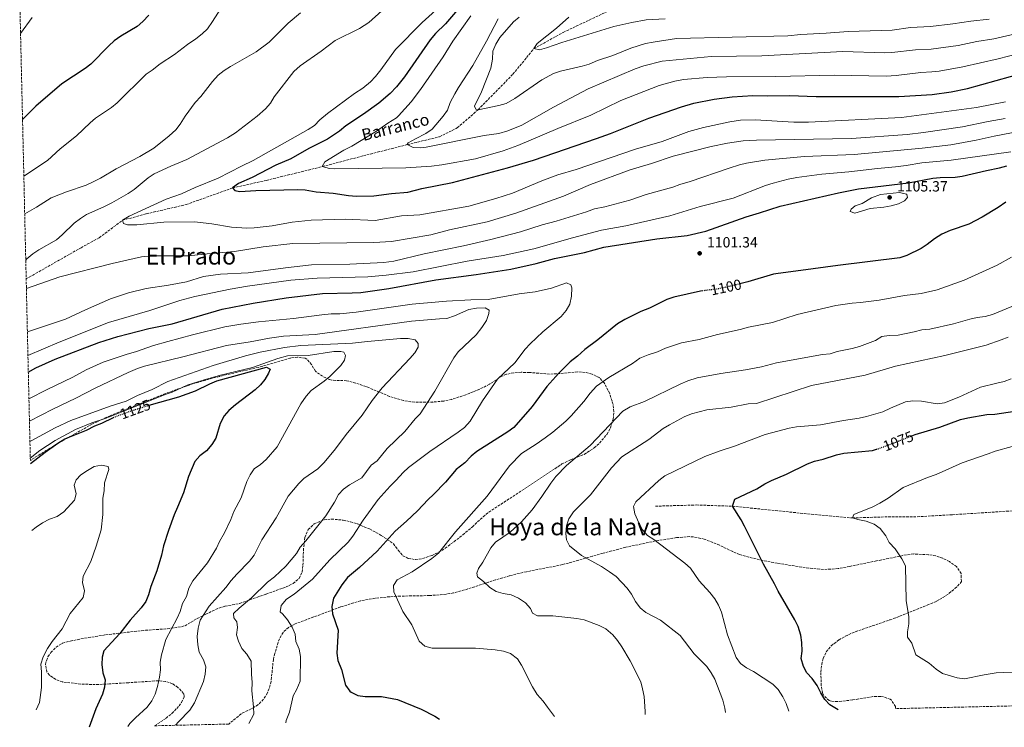
# Model space of a CAD drawing. Units: metres. Extents: x 658776 to 661235, y 4723314 to 4725681.
# Drawn here: x 658818 to 659485, y 4723314 to 4723793 of the extents above; entities that cross this region are included whole.
import ezdxf
from ezdxf.enums import TextEntityAlignment as Align

# ---------------------------------------------------------------- set-up
doc = ezdxf.new("R2010")
doc.units = ezdxf.units.M
doc.header["$MEASUREMENT"] = 0
doc.linetypes.add('DGN Style 3', pattern=[2.435891, 1.739922, -0.695969])
doc.linetypes.add('DGN Style 5', pattern=[1.217945, 0.521977, -0.695969])
for name, color, linetype, lineweight in [('Barranco lineal', 142, 'DGN Style 3', 13), ('Cota de curva de nivel directora', 7, 'Continuous', 0), ('Cota de punto acotado terreno', 7, 'Continuous', 0), ('Curva de nivel directora', 30, 'Continuous', 30), ('Curva de nivel directora no vista', 30, 'DGN Style 5', 30), ('Curva de nivel intermedia', 30, 'Continuous', 0), ('Punto acotado terreno (símbolo)', 7, 'Continuous', 0), ('Texto de arroyo-regatas y barrancos', 142, 'Continuous', 0), ('Texto de Área (paraje) menor', 7, 'Continuous', 0), ('Zona arbolada', 92, 'DGN Style 3', 0)]:
    doc.layers.add(name, color=color, linetype=linetype, lineweight=lineweight)
doc.styles.add('Style-Arial', font='arial.ttf')

# ---------------------------------------------------------------- blocks, each defined once
blk = doc.blocks.new('5PATER')
at = {"layer": 'Punto acotado terreno (símbolo)', "linetype": 'Continuous', "lineweight": 0}
h = blk.add_hatch(color=51, dxfattribs=at)
edge = h.paths.add_edge_path()
edge.add_ellipse((0, 0), major_axis=(-0.11, -0.111), ratio=0.999422, start_angle=0, end_angle=360)

msp = doc.modelspace()

# ---------------------------------------------------------------- linework, layer by layer
at = {"layer": 'Barranco lineal', "color": 142, "linetype": 'DGN Style 3', "lineweight": 13}
for points in [[(658822.23, 4723617.65, 1084.53), (658859.4, 4723638.78, 1082.95), (658871.74, 4723645.56, 1081.63), (658887.58, 4723657.39, 1080), (658903.62, 4723661.74, 1079.27), (658930.61, 4723668.01, 1077.22), (658962.04, 4723679.25, 1075), (658984.95, 4723684.44, 1073.24), (659022.88, 4723693.74, 1070), (659050.73, 4723701.05, 1067.07), (659080.44, 4723708.63, 1065), (659102.32, 4723713.95, 1063.1), (659114.38, 4723719.99, 1061.78), (659128.49, 4723732.32, 1060), (659143.91, 4723747.93, 1057.22), (659152.13, 4723756.41, 1056.63), (659166.35, 4723773.72, 1055), (659186.24, 4723784.72, 1052.95), (659216.53, 4723799.06, 1050)], [(659248.62, 4723463.66, 1077.96), (659276.43, 4723464.46, 1076.28), (659300.8, 4723463.66, 1075), (659349.41, 4723458.7, 1071.56), (659382.14, 4723455.65, 1070), (659401.6, 4723456.32, 1069.56), (659426.12, 4723456.48, 1068.24), (659449.97, 4723457.87, 1067.8), (659524.87, 4723462.69, 1065)]]:
    msp.add_polyline3d(points, dxfattribs=at)
at = {"layer": 'Curva de nivel directora', "color": 30, "linetype": 'Continuous', "lineweight": 30, "flags": 128}
for points, elevation in [([(659127.06, 4723814.61), (659106.38, 4723790.55), (659099.64, 4723784), (659096.05, 4723779.55), (659078.52, 4723754.48), (659073.12, 4723747.72), (659068.94, 4723743.26), (659061.3, 4723736.8), (659050.83, 4723729.23), (659038.83, 4723721.27), (659034.49, 4723717.69), (659026.37, 4723712.44), (659013.73, 4723706.09), (659001.69, 4723699.03), (658991.51, 4723694.62), (658975.39, 4723686.32), (658966.08, 4723682.22), (658962.04, 4723679.25), (658963.66, 4723677.5), (658967.04, 4723676.97), (658977.88, 4723677.57), (659006.26, 4723678.16), (659011.25, 4723677.9), (659018.73, 4723676.74), (659030.31, 4723675.77), (659040.73, 4723674.16), (659046.01, 4723673.65), (659057.86, 4723673.98), (659069.84, 4723675.49), (659080.81, 4723676.39), (659090.29, 4723678.88), (659111.08, 4723682.98), (659148.36, 4723692.98), (659165.98, 4723698.21), (659208.74, 4723712.68), (659218.12, 4723716.14), (659244.16, 4723726.65)], 1075), ([(658905.43, 4723796.37), (658901.2, 4723791.98), (658897.34, 4723788.79), (658886.35, 4723782.15), (658881.93, 4723778.87), (658878.2, 4723775.53), (658866.14, 4723763.25), (658862.23, 4723760.14), (658846.29, 4723749.76), (658828.74, 4723734.7), (658820.38, 4723726.23), (658819.76, 4723725.7)], 1100), ([(659244.16, 4723726.65), (659266.44, 4723734.32), (659274.75, 4723736.64), (659288.42, 4723739.43), (659300.74, 4723741), (659314.66, 4723741.86), (659324.89, 4723741.66), (659339.53, 4723741.89), (659357.55, 4723741.15), (659413.65, 4723741.14), (659436.29, 4723742.51), (659449.11, 4723744.51), (659460.09, 4723746.69), (659499.02, 4723757.54), (659511.87, 4723762.02), (659521.09, 4723765.77), (659537.13, 4723773.51), (659550.41, 4723779.37), (659574.92, 4723791.37), (659587.4, 4723798.21)], 1075), ([(658823.68, 4723554.54), (658828.87, 4723557.31), (658841.82, 4723563.19), (658871.45, 4723574.57), (658884.41, 4723578.72), (658905.31, 4723583.96), (658921.18, 4723587.2), (658955.14, 4723597.1), (658976.11, 4723601.31), (658998.49, 4723604.78), (659023.05, 4723607.8), (659043.11, 4723608.12), (659049.1, 4723608.51), (659068.1, 4723611.15), (659099.89, 4723617.07), (659127.08, 4723620.73), (659150.61, 4723624.29), (659167.83, 4723628.07), (659180.37, 4723631.48), (659200.56, 4723635.64), (659213.63, 4723639.17), (659249.53, 4723644.85), (659270.17, 4723647.08), (659282.86, 4723650.05), (659310.15, 4723659.68), (659319.27, 4723662.33), (659333.26, 4723666.94), (659372.65, 4723676.04), (659386.37, 4723678.6), (659420.11, 4723682.68), (659436.77, 4723685.82), (659441.73, 4723686.4), (659451.76, 4723686.69), (659456.66, 4723687.3), (659473, 4723691.22), (659481.9, 4723692.96), (659486.72, 4723694.33)], 1100), ([(659486.14, 4723669.6), (659481, 4723665.94), (659470.05, 4723659.4), (659460.97, 4723654.67), (659448.45, 4723650.43), (659442.7, 4723647.92), (659437.77, 4723644.77), (659432.93, 4723640.89), (659428.67, 4723638.27), (659419.14, 4723633.43), (659414.38, 4723631.89), (659372.31, 4723626.84), (659355.63, 4723624.56)], 1100), ([(659355.63, 4723624.56), (659330.35, 4723621.1), (659328.8, 4723620.89), (659311.21, 4723615.72), (659305.89, 4723614.35)], 1100), ([(659280.81, 4723609.59), (659279.2, 4723609.39), (659261.08, 4723605.28), (659256.33, 4723603.72), (659244.73, 4723597.78), (659238.76, 4723595.56), (659228.01, 4723590.13), (659223.08, 4723587.12), (659209.56, 4723576.3), (659200.93, 4723569.9), (659195.89, 4723565.25), (659190.97, 4723561.52), (659183.21, 4723553.79), (659175.13, 4723544.73), (659165.13, 4723531.27), (659152.64, 4723516.92), (659148.61, 4723513.96), (659127.71, 4723500.73), (659123.9, 4723497.49), (659119.56, 4723492.99), (659113.55, 4723488.5), (659106.44, 4723479.97), (659098.3, 4723471.57), (659094.57, 4723468.25), (659087.42, 4723460.42), (659080.06, 4723453.43), (659072.2, 4723446.67), (659060.17, 4723433.28), (659048.11, 4723422.04), (659040.02, 4723415.25), (659036.22, 4723410.36), (659030.4, 4723401.44), (659029.34, 4723395.76), (659029.91, 4723390.79), (659033.62, 4723379.72), (659032.76, 4723364.1), (659033.5, 4723359.1), (659035.93, 4723353.04), (659038.66, 4723342.39), (659041.53, 4723338.33), (659042.4, 4723337.62), (659046.89, 4723335.49), (659051.85, 4723334.78), (659063.08, 4723334.72), (659073.91, 4723332.69), (659089.87, 4723326.06), (659099.16, 4723321.37), (659102.27, 4723319.33)], 1100), ([(658905.47, 4723532.08), (658925.7, 4723537.78), (658936.92, 4723541.79), (658946.7, 4723546.67), (658951.36, 4723548.48), (658985.11, 4723557.92), (658987.47, 4723556.53), (658986.52, 4723553.77), (658983.92, 4723549.5), (658980.97, 4723545.81), (658977.33, 4723542.39), (658964.02, 4723532.41), (658959.61, 4723528.57), (658956.34, 4723524.8), (658953.69, 4723519.76), (658950.71, 4723509.69), (658948.02, 4723505.48), (658944.37, 4723501.06), (658939.85, 4723497.74), (658936.49, 4723494.02), (658932.16, 4723483.78), (658928.74, 4723472.78), (658924.86, 4723462.9), (658922.49, 4723457.8), (658918.67, 4723447.19), (658915.36, 4723436.88), (658913.95, 4723430.39), (658910.82, 4723419.81), (658906.65, 4723409.27), (658905.07, 4723403.64), (658903.22, 4723399), (658900.19, 4723394.7), (658892.64, 4723386.35), (658885.6, 4723377.42), (658874.95, 4723365.73), (658873.73, 4723361.39), (658873.58, 4723356.39), (658874.12, 4723350.64), (658875.82, 4723345.93), (658875.36, 4723341.1), (658874, 4723336.29), (658869.45, 4723326.3), (658864.86, 4723313.83)], 1125), ([(659422.35, 4723511.27), (659424.78, 4723512.21), (659441.5, 4723517.3), (659455.52, 4723522.43), (659460.39, 4723523.56), (659473.3, 4723525.77), (659478.67, 4723526.08), (659496.86, 4723528.7)], 1075), ([(658825.1, 4723492.56), (658835.09, 4723500.28), (658843.67, 4723506.42), (658848.38, 4723509.31), (658863.09, 4723515.2), (658868.78, 4723518.19), (658873.44, 4723520), (658881.35, 4723523.66)], 1125), ([(659372.61, 4723325.59), (659366.94, 4723329), (659363.48, 4723332.61), (659360.7, 4723337.08), (659358.24, 4723342.11), (659354.88, 4723346.86), (659351.23, 4723350.64), (659349, 4723355.12), (659347.49, 4723360.54), (659348.03, 4723365.49), (659347.84, 4723371.23), (659347.18, 4723376.19), (659345.36, 4723382.21), (659343.15, 4723386.7), (659331.81, 4723405.98), (659329.47, 4723411.03), (659322.01, 4723424.37), (659309.13, 4723450.1), (659306.7, 4723454.47), (659300.8, 4723463.66), (659302.39, 4723468.42), (659317.35, 4723475.51), (659322.89, 4723478.86), (659327.39, 4723481.03), (659337.59, 4723485.31), (659351.81, 4723492.34), (659356.49, 4723494.12), (659362.38, 4723495.51), (659371.41, 4723498.5), (659376.29, 4723499.63), (659395.89, 4723501.44), (659398.46, 4723502.21)], 1075)]:
    msp.add_lwpolyline(points, dxfattribs=dict(at, elevation=elevation))
at = {"layer": 'Curva de nivel directora no vista', "color": 30, "linetype": 'DGN Style 5', "lineweight": 30, "flags": 128}
for points, elevation in [([(659305.89, 4723614.35), (659298.53, 4723612.45), (659290.65, 4723610.79), (659280.81, 4723609.59)], 1100), ([(658881.35, 4723523.66), (658883.57, 4723524.68), (658893.34, 4723528.24), (658904.95, 4723531.93), (658905.47, 4723532.08)], 1125), ([(659398.46, 4723502.21), (659400.68, 4723502.87), (659422.35, 4723511.27)], 1075)]:
    msp.add_lwpolyline(points, dxfattribs=dict(at, elevation=elevation))
at = {"layer": 'Curva de nivel intermedia', "color": 30, "linetype": 'Continuous', "lineweight": 0, "flags": 128}
for points, elevation in [([(658971.38, 4723827.89), (658948.51, 4723791.96), (658945, 4723787.07), (658941.41, 4723783.6), (658937.18, 4723780.25), (658931.55, 4723776.39), (658922.85, 4723769.66), (658913.13, 4723763.44), (658907.66, 4723759.11), (658903.49, 4723756.35), (658883.99, 4723736.93), (658880.03, 4723733.88), (658869.29, 4723726.6), (658865.49, 4723723.36), (658856.42, 4723714.53), (658845.24, 4723705.88), (658836.68, 4723697.93), (658820.64, 4723687.17)], 1095), ([(659076.41, 4723811.2), (659054.39, 4723791.5), (659048.08, 4723787.38), (659031.74, 4723779.14), (659022.04, 4723771.97), (659007.85, 4723762.08), (659003.73, 4723758.29), (658990.24, 4723741.09), (658987.7, 4723736.78), (658984.48, 4723732.88), (658978.88, 4723727.81), (658964.12, 4723716.68), (658958.75, 4723713.15), (658931.02, 4723698.52), (658920.18, 4723694.03), (658909.06, 4723688.88), (658904.84, 4723686.19), (658895.46, 4723678.2), (658891.28, 4723675.46), (658880.37, 4723669.11), (658874.93, 4723666.39), (658863.14, 4723661.38), (658858.93, 4723658.69), (658854.86, 4723655.35), (658846.52, 4723647.43), (658842.69, 4723644.2)], 1085), ([(659104.43, 4723803.88), (659090.66, 4723791.28), (659072.53, 4723773.06), (659062.57, 4723759.22), (659059.05, 4723754.77), (659055.64, 4723751.13), (659050.46, 4723746.83), (659044.74, 4723743.2), (659026.48, 4723729.73), (659021.22, 4723725.49), (659017.55, 4723721.63), (659013.39, 4723718.84), (658976.15, 4723697.87), (658968.05, 4723693.99), (658952.44, 4723685.84), (658936.75, 4723679.64), (658927.43, 4723675.3), (658917.07, 4723671.58)], 1080), ([(659008.06, 4723797.87), (658999.86, 4723790.84), (658986.81, 4723778), (658978.13, 4723771.62), (658960.64, 4723761.63), (658956.37, 4723758.78), (658952.45, 4723755.68), (658948.48, 4723751.32), (658940.61, 4723741.34), (658936.86, 4723737.18), (658930.05, 4723727.99), (658926.69, 4723722.6), (658923.57, 4723718.69), (658919.19, 4723714.63), (658908.65, 4723706.29), (658899.31, 4723700.49), (658883.1, 4723692.2), (658872.58, 4723685.89), (658868.13, 4723683.61), (658862.79, 4723681.19)], 1090), ([(659123.64, 4723795.96), (659111.32, 4723778.72), (659104.75, 4723768.23), (659089.54, 4723746.01), (659083.03, 4723737.72), (659074.62, 4723728.17), (659073.1, 4723726.81), (659067.3, 4723723.2), (659059.63, 4723717.67), (659042.87, 4723707.6)], 1070), ([(658826.38, 4723794.84), (658818.42, 4723783.91)], 1105), ([(659142.19, 4723793.84), (659134.21, 4723778.76), (659124.92, 4723762.25), (659115.12, 4723747.31), (659112.65, 4723742.96), (659109.57, 4723737.2), (659107.67, 4723731.97)], 1065), ([(659137.06, 4723760.41), (659130.72, 4723744.36), (659126.17, 4723734.79), (659126.95, 4723732.73), (659128.49, 4723732.32), (659142.65, 4723735.17), (659147.46, 4723736.53), (659153.49, 4723739.8), (659171.61, 4723752.47), (659179.65, 4723756.9), (659184.4, 4723758.46), (659198.97, 4723761.74), (659203.76, 4723763.19), (659209.45, 4723765.63), (659219.91, 4723768.97), (659232.02, 4723773.89), (659242.03, 4723777.15), (659247.13, 4723778.15), (659262.88, 4723780.45), (659338.35, 4723782.3), (659347.17, 4723783.22), (659364.31, 4723784.1), (659379.25, 4723785.4), (659409.02, 4723786.13), (659421.45, 4723788.11), (659435.18, 4723788.61), (659450.26, 4723790.44), (659462.5, 4723792.35), (659474.8, 4723793.69)], 1060), ([(659156.36, 4723794.97), (659152.39, 4723791.92), (659143.18, 4723781.22), (659140.61, 4723776.79), (659138.49, 4723772), (659138.21, 4723766.65), (659137.06, 4723760.41)], 1060), ([(659189.95, 4723795.11), (659181.65, 4723787.65), (659168.42, 4723777.12), (659166.35, 4723773.72), (659170.09, 4723772.83), (659174.89, 4723774.21), (659185.24, 4723777.9), (659220.5, 4723788.67), (659232.63, 4723791.37), (659242.47, 4723793.15), (659255.31, 4723793.91)], 1055), ([(659107.67, 4723731.97), (659104.86, 4723727.83), (659097.33, 4723719.07), (659093.18, 4723716.28), (659086.01, 4723712.67), (659081.15, 4723709.76), (659080.44, 4723708.63), (659084.57, 4723706.65), (659089.58, 4723706.5), (659093.35, 4723707), (659132.68, 4723714.86), (659142.61, 4723716.09), (659148.54, 4723717.88), (659158.05, 4723721.91), (659179.6, 4723734.11), (659203.2, 4723746.48), (659234.91, 4723759.93), (659240.81, 4723762.07), (659253.2, 4723765.26), (659286.48, 4723768.42), (659320.79, 4723768.73), (659375.74, 4723771.68), (659403.84, 4723770.82), (659408.84, 4723771.02), (659424.99, 4723772.82), (659435.55, 4723773.25), (659453.83, 4723775.89), (659466.52, 4723778.48), (659477.93, 4723780.26), (659500.53, 4723785.56)], 1065), ([(659042.87, 4723707.6), (659037.57, 4723704.81), (659024.52, 4723697.06), (659022.88, 4723693.74), (659027.74, 4723692.48), (659031.1, 4723692.26), (659079.53, 4723692.89), (659096.83, 4723694.08), (659103.9, 4723694.86), (659126.64, 4723699.1), (659145.41, 4723704.43), (659155.39, 4723708.01), (659182.51, 4723719.64), (659204.92, 4723728.56), (659225.19, 4723738.46), (659251.31, 4723748.75), (659261.76, 4723751.7), (659267.76, 4723752.74), (659283.67, 4723754.21), (659296.75, 4723754.65), (659330.3, 4723754.72), (659369.87, 4723755.71), (659404.95, 4723755.12), (659411.89, 4723755.56), (659428.54, 4723757.54), (659435.92, 4723757.88), (659440.88, 4723758.49), (659456.96, 4723761.29), (659481.05, 4723766.83), (659494.92, 4723770.36)], 1070), ([(658917.07, 4723671.58), (658891.93, 4723660.16), (658887.58, 4723657.39), (658888.2, 4723655.2), (658890.92, 4723654.29), (658897.22, 4723654.39), (658915.42, 4723656.21), (658936.28, 4723656.38), (658948.08, 4723655.03), (658961.44, 4723652.75), (658971.77, 4723652.1), (658976.77, 4723652.29), (658988.95, 4723653.68), (659002.42, 4723656.07), (659015.32, 4723657.39), (659038.61, 4723658.15), (659058.68, 4723657.29), (659076.6, 4723660.38), (659089.07, 4723661.16), (659122.2, 4723666.88), (659140.57, 4723672.07), (659151.7, 4723675.72), (659171.64, 4723684.04), (659182.51, 4723688.16), (659195.02, 4723691.73), (659235.22, 4723705.45), (659253.14, 4723710.86), (659271.41, 4723717.51), (659281.22, 4723720.32), (659299.2, 4723724.09), (659306.29, 4723725.15), (659316.34, 4723725.55), (659342.4, 4723723.95), (659352.45, 4723723.95), (659415.33, 4723727.13), (659466.33, 4723733.78), (659485.89, 4723737.53)], 1080), ([(658822.38, 4723611.05), (658845.13, 4723619.01), (658880.54, 4723628.14), (658900.34, 4723632.53), (658907.28, 4723633.29), (658932.47, 4723633.24), (658944.89, 4723634.75), (658963.39, 4723636.13), (658982.86, 4723639.47), (659002.85, 4723641.54), (659057.8, 4723642.43), (659069.89, 4723642.93), (659096.38, 4723647.62), (659109.2, 4723650.84), (659134.71, 4723656.33), (659154.05, 4723662.13), (659186.28, 4723673.7), (659204.69, 4723681.55), (659231.63, 4723691.54), (659246.01, 4723695.82), (659260.76, 4723700.72), (659286.51, 4723707.33), (659297.6, 4723709.55), (659308.04, 4723711.13), (659317.12, 4723711.68), (659381.45, 4723712.75), (659419.19, 4723715.49), (659430.43, 4723716.79), (659456.71, 4723720.61), (659474.11, 4723724.24), (659485.7, 4723726.23)], 1085), ([(658823.05, 4723581.77), (658848.96, 4723590.34), (658862.32, 4723596.71), (658879.34, 4723604.06), (658891.61, 4723608.19), (658903.58, 4723611.25), (658918.58, 4723613.4), (658930.77, 4723615.78), (658942.3, 4723619.23), (658953.88, 4723620.88), (658972.57, 4723621.69), (658998.04, 4723625.24), (659015.67, 4723627.12), (659041.64, 4723627.53), (659064.55, 4723628.74), (659071.31, 4723629.58), (659092.04, 4723634.61), (659118.53, 4723640.08), (659137.18, 4723644.34), (659157.25, 4723649.6), (659171.82, 4723654.29), (659181.48, 4723656.86), (659202.06, 4723663.18), (659207.45, 4723665.24), (659214.38, 4723666.52), (659231.3, 4723671.03), (659242.47, 4723674.83), (659260.51, 4723679.82), (659265.18, 4723681.63), (659272.17, 4723683.74), (659298.75, 4723692.79), (659305.59, 4723694.95), (659310.46, 4723696.11), (659322.82, 4723698.07), (659349.73, 4723700.7), (659383.3, 4723701.93), (659429.35, 4723706.31), (659448.86, 4723708.59), (659466.09, 4723711.71), (659478.2, 4723714.46), (659495.95, 4723717.72)], 1090), ([(658823.42, 4723565.81), (658844.64, 4723574.68), (658878, 4723588.02), (658906.01, 4723596.28), (658926.33, 4723603.04), (658936.61, 4723605.64), (658960.47, 4723610.71), (658972.12, 4723612.8), (659001.67, 4723616.72), (659019.51, 4723618.1), (659053.68, 4723618.99), (659066.18, 4723620.14), (659084.38, 4723622.4), (659121.19, 4723629.65), (659145.59, 4723633.56), (659166.35, 4723637.99), (659192.51, 4723645.52), (659212.12, 4723650.66), (659228.56, 4723653.66), (659258.44, 4723660.41), (659279.08, 4723666.63), (659301.46, 4723672.4), (659323.36, 4723680.86), (659328.46, 4723682.62), (659338.67, 4723685.34), (659344.43, 4723686.38), (659361.38, 4723688.64), (659379.67, 4723690.18), (659399.16, 4723692.49), (659411.38, 4723693.57), (659418.61, 4723694.42), (659429.13, 4723696.19), (659449.01, 4723698.04), (659489.55, 4723703.79)], 1095), ([(658862.79, 4723681.19), (658849.66, 4723676.75), (658839.24, 4723672.64), (658829.18, 4723666.33), (658821.22, 4723661.7)], 1090), ([(659383.81, 4723662.27), (659380.72, 4723663.32), (659381.25, 4723664.9), (659384.07, 4723667.07), (659388.79, 4723668.72), (659395.07, 4723672.51), (659401.15, 4723674.87), (659414.01, 4723676.13), (659418.86, 4723674.98), (659419.08, 4723674.82), (659419.45, 4723672.78), (659417.5, 4723670.59), (659413.36, 4723668.47), (659408.52, 4723667.25), (659403.5, 4723666.28), (659394.23, 4723665.36), (659383.81, 4723662.27)], 1105), ([(658842.69, 4723644.2), (658830.79, 4723637.38), (658826.66, 4723634.57), (658822.74, 4723631.18), (658821.94, 4723630.36)], 1085), ([(659489.93, 4723632.35), (659480.25, 4723627.07), (659457.87, 4723616.85), (659439.61, 4723610.26), (659428.67, 4723607.75), (659417.58, 4723606.41), (659400.29, 4723603.3), (659387.62, 4723601.62), (659381.92, 4723601.24), (659370.89, 4723599.68), (659344.74, 4723593.45), (659328.11, 4723588.01), (659311.82, 4723584.98), (659306.13, 4723583.41), (659290.84, 4723580.07)], 1095), ([(658824.09, 4723536.46), (658836.47, 4723542.83), (658853.8, 4723551.09), (658862.98, 4723556.1), (658874.33, 4723561.25), (658890.6, 4723566.68), (658896.25, 4723568.17), (658908.45, 4723572.43), (658918.13, 4723575.3), (658934.98, 4723579.8), (658956.84, 4723585.09), (658967.64, 4723586.95), (658979.69, 4723588.54), (659003.33, 4723590.88), (659022.51, 4723593.31), (659029.02, 4723593.92), (659034.87, 4723594.05), (659045.87, 4723595.13), (659083.82, 4723600.51), (659107.07, 4723602.6), (659123.54, 4723603.49), (659135.34, 4723603.77), (659156.27, 4723607.58), (659167.14, 4723608.91), (659178.27, 4723611.46), (659188.43, 4723614.88), (659191.37, 4723613.64), (659191.92, 4723611.6), (659191.89, 4723605.96), (659190.7, 4723600.45), (659188.11, 4723596.17), (659184.73, 4723592.29), (659172.32, 4723581.68), (659163.84, 4723573.76), (659160.5, 4723570.03), (659153.36, 4723560.75), (659141.59, 4723549.83), (659131.54, 4723535.01), (659123.06, 4723521.32), (659119.31, 4723517.01), (659114.93, 4723513.7), (659095.69, 4723500.74), (659081.43, 4723489.83), (659077.74, 4723486.46), (659073.08, 4723481.28), (659068.82, 4723477.3), (659060.87, 4723468.24), (659050.57, 4723454.28), (659043.54, 4723443.27), (659040.46, 4723439.32), (659027.94, 4723427.39), (659016.17, 4723414.26), (659003.75, 4723404.05), (658998.74, 4723400.59), (658994.93, 4723396.25), (658994.33, 4723392.18), (658996.12, 4723390.59), (658999.24, 4723386.69), (659002.44, 4723381.76), (659004.49, 4723376.93), (659005.02, 4723371.95), (659007.28, 4723366.68), (659008.24, 4723361.77), (659007.97, 4723345.05), (659005.65, 4723339.61), (659003.17, 4723335.26), (659000.59, 4723324.19), (658998.33, 4723318.52), (658998.26, 4723316.92)], 1105), ([(658824.44, 4723521.21), (658840.23, 4723529.49), (658855.97, 4723536.78), (658869.48, 4723543.87), (658891.28, 4723554.16), (658897.68, 4723556.89), (658902.44, 4723558.42), (658928.45, 4723564.84), (658958.05, 4723572.62), (658973.97, 4723575.06), (658987.07, 4723577.52), (658996.6, 4723578.88), (659018.12, 4723579.9), (659083.41, 4723589.06), (659102.42, 4723590.6), (659107.42, 4723590.72), (659112.45, 4723592.62), (659122.28, 4723597.01), (659127.46, 4723597.9), (659133.38, 4723598.07), (659136.08, 4723596.43), (659135.86, 4723594.26), (659134.16, 4723589.56), (659131.11, 4723584.82), (659127.19, 4723579.82), (659115.07, 4723568.14), (659112.1, 4723564.11), (659099.22, 4723541.55), (659089.29, 4723526.3), (659085.75, 4723522.77), (659078.86, 4723514.17), (659066.93, 4723502.78), (659060.1, 4723494.41), (659055.98, 4723491.54), (659049.59, 4723482.79), (659041.39, 4723478.12), (659037.34, 4723475.13), (659033.85, 4723471.55), (659031.26, 4723466.29), (659025.29, 4723457.08), (659011.82, 4723440.11), (659008.01, 4723435.84), (659005.37, 4723431.59), (658998.18, 4723422.91), (658990.57, 4723415.7), (658985.79, 4723412.14), (658974.94, 4723401.64), (658966.55, 4723394.64), (658962.81, 4723390.89), (658963, 4723388.07), (658964.9, 4723385.36), (658965.4, 4723381.48), (658964.69, 4723376.53), (658966.02, 4723372.27), (658968.48, 4723367.26), (658971.69, 4723363.35), (658974.65, 4723358.71), (658974.88, 4723349.91), (658975.43, 4723344.19), (658975.15, 4723338.44), (658976.3, 4723327.74), (658976.52, 4723322.71), (658973.23, 4723316.34)], 1110), ([(659241.65, 4723322.56), (659241.79, 4723324.6), (659240.94, 4723334.69), (659240.02, 4723339.8), (659238.69, 4723344.62), (659231.61, 4723358.76), (659225.85, 4723368.42), (659223, 4723372.63), (659219.86, 4723376.51), (659215.16, 4723380.59), (659210.63, 4723382.72), (659200.28, 4723386.55), (659195.37, 4723387.53), (659179.19, 4723389.37), (659168.65, 4723389.28), (659165.43, 4723391.21), (659163.96, 4723394.33), (659160.67, 4723398.1), (659155.96, 4723401.24), (659150.82, 4723403.64), (659145.46, 4723404.4), (659140.66, 4723405.79), (659136.39, 4723408.57), (659132.05, 4723412.58), (659128.01, 4723415.74), (659127.61, 4723418.18), (659128.8, 4723421.53), (659131.61, 4723425.67), (659137.06, 4723435.34), (659140.31, 4723439.29), (659150.31, 4723446.06), (659157.88, 4723453.13), (659165.04, 4723461.18), (659171.71, 4723470.33), (659177.68, 4723479.24), (659181.13, 4723483.72), (659188.48, 4723491.27), (659204.5, 4723504.77), (659226.48, 4723528.07), (659231.52, 4723530.91), (659241.28, 4723534.68), (659265.44, 4723546.35), (659270.61, 4723548.52), (659276.94, 4723550.69), (659292.96, 4723553.58), (659309.8, 4723556.03), (659320.64, 4723558.11), (659330.66, 4723560.75), (659361.98, 4723566.4), (659367.13, 4723566.95), (659371.93, 4723568.38), (659382.09, 4723570.44), (659386.89, 4723571.82), (659397.78, 4723575.92), (659402.05, 4723578.62), (659407.01, 4723579.3), (659413.13, 4723579.63), (659424.11, 4723581.82), (659429.25, 4723583.21), (659434.66, 4723583.63), (659450.77, 4723587.32), (659461.76, 4723590.31), (659466.72, 4723591.41), (659472.23, 4723592.19), (659477.03, 4723593.59), (659492.97, 4723600.05)], 1090), ([(658824.76, 4723507.46), (658825.95, 4723508.27), (658841.93, 4723516.81), (658852.39, 4723521.71), (658879.2, 4723531.48), (658889.93, 4723534.78), (658897.77, 4723538.63), (658907.64, 4723542.78), (658918.27, 4723548.06), (658948.93, 4723559.06), (658970.79, 4723565.57), (658980.8, 4723567.96), (658997.3, 4723571.14), (659008.45, 4723572.57), (659043.45, 4723574.05), (659053.47, 4723575.31), (659076.01, 4723577.3), (659081.07, 4723577.31), (659085.95, 4723576.29), (659087.93, 4723573.97), (659087.78, 4723571.45), (659085.54, 4723567.46), (659082.31, 4723563.64), (659063.39, 4723543.8), (659056.78, 4723535.24), (659049.85, 4723525.25), (659039.04, 4723512.25), (659031.86, 4723502.42), (659024.1, 4723493.3), (659019.85, 4723488.92), (659010.47, 4723482.51), (659006.96, 4723478.95), (658999.75, 4723470.53), (658991.66, 4723455.76), (658981.83, 4723440.85), (658976.68, 4723430.38), (658973.52, 4723426.5), (658965.02, 4723417.68), (658961.17, 4723413.26), (658957.62, 4723408.56), (658946.29, 4723395.91), (658940.22, 4723386.53), (658938.8, 4723381.05), (658938.04, 4723375.39), (658938.5, 4723369.61), (658939.45, 4723364.7), (658942.5, 4723359.64), (658944.03, 4723354.87), (658943.53, 4723349.85), (658942.45, 4723344.96), (658936.4, 4723330.34), (658933.07, 4723325.35), (658925.39, 4723317.61), (658923.31, 4723315.18)], 1115), ([(659290.84, 4723580.07), (659278.31, 4723576.63), (659266.31, 4723574.27), (659255.49, 4723570.68), (659250.07, 4723568.31), (659243.66, 4723566.3), (659238.21, 4723563.88), (659233.07, 4723560.36), (659217.18, 4723550.74), (659208.73, 4723544.93), (659204.38, 4723540.26), (659200.16, 4723534.59), (659191.52, 4723524.79), (659187.98, 4723521.27), (659179.06, 4723513.89), (659173.92, 4723510.05), (659167.74, 4723505.68), (659157.81, 4723499.31), (659149.82, 4723491.07), (659134.53, 4723470.54), (659113.24, 4723446.27), (659101.61, 4723431.87), (659097.21, 4723428.23), (659083.72, 4723419.17), (659073.63, 4723413.67), (659071.27, 4723409.83), (659071.34, 4723405.65), (659077.46, 4723392.36), (659083.69, 4723383.15), (659088.48, 4723372.1), (659092.3, 4723368.88), (659097.33, 4723367.49), (659126.78, 4723367.55), (659140.03, 4723366.38), (659145.75, 4723365.45), (659150.48, 4723363.86), (659155.12, 4723360.12), (659157.89, 4723355.92), (659165.38, 4723341.15), (659168.54, 4723336.08), (659172.63, 4723331.53), (659175.64, 4723327.54), (659180.24, 4723321.14)], 1095), ([(659296.1, 4723323.82), (659295.78, 4723326.83), (659294.35, 4723332.26), (659288.86, 4723346.34), (659286.53, 4723350.77), (659283.53, 4723354.98), (659275.01, 4723363.51), (659265.45, 4723375.96), (659252.04, 4723386.34), (659242.11, 4723391.7), (659238.26, 4723394.89), (659235.17, 4723399.13), (659232.36, 4723403.99), (659229.45, 4723408.06), (659222.06, 4723415.9), (659217.56, 4723419.26), (659212.13, 4723422.68), (659198.53, 4723430.13), (659190.49, 4723436.87), (659188.38, 4723440.76), (659187.91, 4723445.18), (659188.31, 4723450.45), (659189.91, 4723455.19), (659193.24, 4723459.75), (659204.68, 4723471.35), (659219, 4723489.55), (659226, 4723497.11), (659244.24, 4723508.8), (659253.9, 4723516.19), (659258.14, 4723518.84), (659268.09, 4723524.09), (659273.18, 4723526.33), (659283.5, 4723528.86), (659300, 4723530.81), (659311.47, 4723533.11), (659317.22, 4723533.31), (659354.4, 4723545.41), (659390.79, 4723552.38), (659411.41, 4723558.51), (659444.82, 4723565.81), (659472.85, 4723572.77), (659482.98, 4723576.29), (659487.64, 4723578.23)], 1085), ([(658825.01, 4723496.21), (658831.41, 4723501.4), (658841.92, 4723508.22), (658855.69, 4723515.64), (658866.77, 4723520.1), (658876.35, 4723523.36), (658887.81, 4723527.82), (658916.32, 4723539.39), (658921.07, 4723540.95), (658931.38, 4723545.66), (658942.14, 4723549.08), (658953.83, 4723552.37), (658975.59, 4723557.73), (658992.8, 4723563.8), (658999.3, 4723565.42), (659013.28, 4723565.86), (659030.66, 4723568.4), (659035.56, 4723568.55), (659037.55, 4723568.1), (659038.57, 4723565.85), (659037.89, 4723562.54), (659035.38, 4723558.95), (659028.03, 4723551.52), (659024.23, 4723548.27), (659015.47, 4723541.96), (659012.01, 4723538.11), (659008.44, 4723533.1), (658992.28, 4723503.86), (658984.98, 4723495.18), (658981.08, 4723491.82), (658976.7, 4723488.9), (658973.98, 4723484.83), (658971.75, 4723480.35), (658967.85, 4723469.36), (658962.94, 4723460.03), (658960.87, 4723454.58), (658956.66, 4723445.5), (658953.26, 4723439.67), (658951.16, 4723435.14), (658945.21, 4723425.31), (658935.26, 4723413.04), (658932.48, 4723408.19), (658930.85, 4723402.5), (658928.11, 4723397.63), (658926.58, 4723392.26), (658924.51, 4723387.71), (658916.92, 4723373.37), (658913.97, 4723362.89), (658913.06, 4723357.86), (658913.16, 4723352.86), (658912.5, 4723347.75), (658911.23, 4723341.58), (658909.63, 4723336.18), (658907.47, 4723331.67), (658904.19, 4723327.45), (658896.22, 4723320.27), (658892.58, 4723316.44), (658891.18, 4723314.44)], 1120), ([(659339.14, 4723324.82), (659337.28, 4723330), (659335.07, 4723334.48), (659331.79, 4723339.36), (659328.29, 4723343.11), (659315.03, 4723351.66), (659310.48, 4723354.18), (659306.38, 4723357.04), (659303.44, 4723361.16), (659297.5, 4723376.53), (659293.39, 4723391.87), (659291.47, 4723396.49), (659288.88, 4723400.82), (659285.46, 4723405.15), (659278.41, 4723413.04), (659272.46, 4723421.71), (659268.68, 4723425.05), (659247.56, 4723441.12), (659243.2, 4723443.77), (659239.99, 4723447.59), (659237.37, 4723452.3), (659234.67, 4723458.53), (659233.71, 4723463.49), (659235.35, 4723466.67), (659250.9, 4723481.03), (659255.06, 4723484.21), (659282.2, 4723497.22), (659291.78, 4723500.99), (659302.18, 4723504.34), (659323.01, 4723512.26), (659339.36, 4723516.63), (659344.31, 4723517.36), (659360.56, 4723518.83), (659376.14, 4723521.81), (659386.73, 4723523.33), (659391.61, 4723524.45), (659402.88, 4723527.54), (659407.9, 4723530.07), (659418.11, 4723534.36), (659423.08, 4723534.96), (659429, 4723534.83), (659439.58, 4723533.08), (659444.53, 4723533.79), (659454.37, 4723537.63), (659469.02, 4723544.19), (659480.03, 4723547.07), (659484.94, 4723548.03), (659489.83, 4723549.93)], 1080), ([(659491.96, 4723350.84), (659484.64, 4723350.94), (659479.65, 4723350.64), (659471.44, 4723349.4), (659458.13, 4723346.65), (659453.19, 4723347.44), (659443.29, 4723350.39), (659439.01, 4723353.27), (659434.17, 4723357.19), (659425.08, 4723362.98), (659422.47, 4723370.92), (659419.56, 4723374.99), (659419.42, 4723378.48), (659420.37, 4723383.84), (659420.38, 4723388.84), (659418.55, 4723399.6), (659418.21, 4723423.21), (659415.73, 4723427.92), (659411.09, 4723434.65), (659407.14, 4723438.98), (659404.8, 4723443.56), (659400.99, 4723448.62), (659396.86, 4723451.44), (659391.5, 4723453.54), (659385.96, 4723454.54), (659382.14, 4723455.65), (659383.2, 4723458.08), (659396.02, 4723463.25), (659400.79, 4723465.73), (659406.45, 4723468.98), (659416.66, 4723476.39), (659433.03, 4723483.16), (659438.92, 4723485.23), (659456.59, 4723493.11), (659474.21, 4723499.1), (659478.84, 4723501), (659490.46, 4723504.18)], 1070), ([(658826.14, 4723447.11), (658828.92, 4723449.39), (658833.37, 4723452.38), (658838.13, 4723454.76), (658843.3, 4723456.64), (658847.83, 4723459.82), (658854.88, 4723467.8), (658856.2, 4723471.99), (658854.83, 4723477.9), (658856.16, 4723481.58), (658859.3, 4723484.89), (658863.72, 4723487.85), (658868.4, 4723490.44), (658873.28, 4723491.55), (658877.76, 4723490.59), (658878.13, 4723488.44), (658875.27, 4723479.42), (658875.06, 4723473.97), (658874.27, 4723469.03), (658874.17, 4723458.03), (658873.02, 4723447.58), (658869.71, 4723436.51), (658865.96, 4723426.25), (658860.91, 4723416.32), (658860.5, 4723411.85), (658861.72, 4723406.3), (658860.95, 4723401.75), (658852.11, 4723390.86), (658846.64, 4723380.52), (658839.88, 4723372.05), (658836.78, 4723367.32), (658833.68, 4723361.5), (658832.17, 4723356.72), (658832.6, 4723351.31), (658832.58, 4723340.72), (658831.18, 4723330.55), (658828.92, 4723325.72)], 1130)]:
    msp.add_lwpolyline(points, dxfattribs=dict(at, elevation=elevation))
at = {"layer": 'Zona arbolada', "color": 92, "linetype": 'DGN Style 3', "lineweight": 0}
for points in [[(659499.01, 4723328.52, 1076.63), (659411.38, 4723326.49, 1080.03), (659411.34, 4723327.87, 1080.01), (659408.6, 4723332.16, 1080.01), (659407.77, 4723332.83, 1080.01), (659403.14, 4723334.56, 1080.01), (659401.11, 4723334.75, 1080.01), (659396.11, 4723334.6, 1080.01), (659382.24, 4723332.34, 1080.01), (659372.3, 4723331.3, 1079.87), (659367.76, 4723331.53, 1079.43), (659366.43, 4723331.95, 1079.28), (659362.72, 4723335.4, 1078.84), (659361.94, 4723337.1, 1078.84), (659361.01, 4723341.96, 1078.84), (659360.83, 4723351.35, 1078.73), (659361.37, 4723356.32, 1078.26), (659362.36, 4723360.45, 1077.95), (659364.44, 4723365, 1077.59), (659367.76, 4723369.01, 1077.23), (659373.09, 4723373.1, 1076.87), (659377.41, 4723375.57, 1076.66), (659381.87, 4723377.62, 1076.46), (659388.75, 4723380.21, 1076.04), (659407.58, 4723386.61, 1073.84), (659414.28, 4723389.05, 1073.32), (659432.81, 4723396.51, 1073.56), (659439.13, 4723399.27, 1073.31), (659443.56, 4723401.74, 1072.86), (659447.73, 4723404.63, 1072.32), (659451.59, 4723407.83, 1071.83), (659455.1, 4723411.21, 1071.52), (659456, 4723412.64, 1071.46), (659455.9, 4723417.97, 1071.33), (659452.73, 4723422.74, 1071.23), (659447.89, 4723426.1, 1071.15), (659443.39, 4723428.39, 1071.09), (659438.73, 4723429.96, 1071.07), (659433.76, 4723430.8, 1071.09), (659423.73, 4723431.27, 1071.48), (659418.78, 4723430.71, 1071.82), (659398.49, 4723426.58, 1073.72), (659380.34, 4723422.83, 1074.21), (659372.52, 4723421.34, 1074.69), (659367.55, 4723420.9, 1075.2), (659362.56, 4723420.86, 1075.78), (659352.6, 4723421.63, 1076.79), (659331.24, 4723424.96, 1077.74), (659321.65, 4723426.86, 1078.63), (659311.99, 4723429.12, 1079.91), (659305.62, 4723430.96, 1080.61), (659301.04, 4723432.84, 1081.04), (659292.09, 4723437.25, 1081.89), (659281.76, 4723441.23, 1082.96), (659276.93, 4723442.53, 1083.47), (659272.03, 4723443.07, 1083.97), (659262.97, 4723442.35, 1084.85), (659248.8, 4723440.08, 1086.46), (659228.51, 4723435.81, 1089.38), (659213.2, 4723431.76, 1091.58), (659206.07, 4723429.77, 1092.18), (659185.77, 4723424.06, 1092.66), (659161.28, 4723419.25, 1094.07), (659149.86, 4723416.52, 1095), (659140.28, 4723413.8, 1095.97), (659135.47, 4723412.11, 1096.7), (659119.34, 4723406.87, 1097.34), (659111.82, 4723404.85, 1097.76), (659106.89, 4723404.03, 1098.09), (659095.72, 4723403.09, 1098.83), (659075.75, 4723402.72, 1099.9), (659068.6, 4723402.3, 1100.37), (659058.69, 4723401.29, 1101.28), (659048.88, 4723399.54, 1102.27), (659035.33, 4723395.4, 1103.36), (659004.59, 4723383.92, 1105.98), (658999.91, 4723381.51, 1106.53), (658996.28, 4723378.14, 1107.1), (658993.85, 4723373.75, 1107.68), (658990.69, 4723363.89, 1108.85), (658989.74, 4723359.82, 1109.33), (658988.24, 4723344.94, 1110.88), (658986.96, 4723340.12, 1111.34), (658985.67, 4723337.11, 1111.47), (658983.06, 4723332.81, 1111.34), (658979.51, 4723329.17, 1111.34), (658976.77, 4723327.4, 1111.57), (658967.9, 4723322.98, 1112.37), (658959.5, 4723316.02, 1112.79), (658909.21, 4723314.85, 1120.15), (658916.99, 4723319.94, 1119.38), (658921.04, 4723323.28, 1118.96), (658924.27, 4723326.56, 1118.66), (658927.53, 4723330.62, 1118.33), (658929.35, 4723334.69, 1118.08), (658928.93, 4723336.82, 1118.09), (658925.01, 4723340.91, 1118.52), (658921.44, 4723343.29, 1118.91), (658916.64, 4723344.95, 1119.49), (658911.81, 4723345.38, 1120.13), (658891.73, 4723344.06, 1123.64), (658878.73, 4723343.21, 1126.94), (658869.08, 4723342.75, 1128.89), (658859.18, 4723343.17, 1130.38), (658846.83, 4723344.55, 1132.03), (658842.22, 4723346.27, 1132.69), (658837.92, 4723349.23, 1133.01), (658836.28, 4723351.32, 1133), (658835.32, 4723356.66, 1132.86), (658836.99, 4723361.66, 1132.72), (658838.98, 4723364.45, 1132.68), (658842.47, 4723368.24, 1132.65), (658846.81, 4723370.74, 1132.57), (658852.09, 4723372.24, 1132.21), (658861.83, 4723374.19, 1131.25), (658876.04, 4723376.48, 1130.91), (658888.15, 4723377.93, 1129.53), (658903.07, 4723379.54, 1127.12), (658917.82, 4723380.58, 1124.68), (658927.6, 4723381.95, 1122.91), (658929.87, 4723382.68, 1122.37), (658938.2, 4723387.53, 1119.54), (658943.94, 4723390.43, 1117.96), (658948.34, 4723392.59, 1116.96), (658952.88, 4723394.64, 1116.32), (658957.05, 4723395.86, 1116.19), (658966.88, 4723397.78, 1116.32), (658984.79, 4723404.07, 1115.3), (658998.37, 4723408.94, 1113.89), (659003.11, 4723411.29, 1113.24), (659007.13, 4723414.66, 1112.55), (659009.3, 4723419.09, 1111.93), (659009.79, 4723423.63, 1111.45), (659010.1, 4723433.59, 1110.9), (659010.99, 4723442.54, 1110.9), (659013.4, 4723447.85, 1110.9), (659017.44, 4723451.72, 1110.9), (659024.16, 4723454.38, 1110.72), (659029.1, 4723454.97, 1110.61), (659037.1, 4723454.17, 1110.02), (659041.99, 4723453.1, 1109.52), (659046.87, 4723451.59, 1109.15), (659054.96, 4723448.2, 1108.77), (659062.91, 4723443.88, 1108.38), (659071.09, 4723438.2, 1107.83), (659074.3, 4723433.93, 1107.01), (659077.51, 4723430.1, 1105.93), (659081.12, 4723428.31, 1105.04), (659086.06, 4723427.45, 1103.82), (659090.86, 4723428.11, 1102.71), (659097.26, 4723430.34, 1101.49), (659101.79, 4723432.44, 1100.82), (659106.23, 4723435.15, 1100.36), (659118.2, 4723444.18, 1099.5), (659124.59, 4723449.61, 1098.95), (659131.83, 4723456.5, 1098.22), (659135.76, 4723459.55, 1097.87), (659166.34, 4723479.65, 1095.97), (659185.33, 4723492.24, 1095.53), (659191.17, 4723495.05, 1094.94), (659200.45, 4723498.77, 1093.92), (659207.12, 4723503.14, 1093.24), (659210.84, 4723506.42, 1092.84), (659215.85, 4723512.32, 1092.3), (659218.2, 4723516.75, 1092.12), (659219.98, 4723522.67, 1092.22), (659220.48, 4723527.67, 1092.72), (659219.99, 4723532.6, 1093.63), (659217.68, 4723539.94, 1095.54), (659214.03, 4723547.13, 1097.4), (659210.63, 4723550.76, 1098.31), (659205.78, 4723553.21, 1098.98), (659200.98, 4723554.34, 1099.61), (659196.07, 4723554.63, 1100.22), (659181.86, 4723553.33, 1101.95), (659176.92, 4723553.16, 1102.56), (659163.28, 4723554.27, 1104.32), (659157.64, 4723554.37, 1105.1), (659152.71, 4723554.04, 1105.82), (659147.78, 4723553, 1106.51), (659144.56, 4723551.7, 1106.94), (659136.16, 4723546.36, 1107.97), (659131.82, 4723543.97, 1108.41), (659120.22, 4723539.17, 1109.15), (659110.71, 4723536.03, 1109.88), (659105.26, 4723534.92, 1110.54), (659097.88, 4723534.24, 1111.54), (659087.95, 4723534.04, 1112.92), (659083, 4723534.41, 1113.61), (659077.96, 4723535.26, 1114.29), (659068.43, 4723538.06, 1115.55), (659054.81, 4723543.8, 1117.34), (659050.22, 4723545.53, 1118.15), (659040.83, 4723548.42, 1119.98), (659039.37, 4723548.7, 1120.17), (659029.4, 4723548.97, 1121.3), (659027.52, 4723549.52, 1121.55), (659023.07, 4723551.7, 1122.27), (659018.22, 4723555.12, 1122.99), (659015.68, 4723559.58, 1123.04), (659012.48, 4723563.35, 1123.05), (659011.19, 4723563.87, 1123.14), (659006.18, 4723564.71, 1123.59), (659001.2, 4723564.05, 1123.93), (658979.63, 4723557.72, 1124.37), (658953.27, 4723551.63, 1125.26), (658935.48, 4723546.68, 1126.21), (658916.65, 4723540.05, 1127.59), (658879.06, 4723524.97, 1129.08), (658867.18, 4723519.41, 1129.33), (658840.21, 4723504.2, 1129.15), (658825.05, 4723494.71, 1129.03), (658817.83, 4723809.84, 1106.61)], [(659077.96, 4723535.26, 1114.29), (659068.43, 4723538.06, 1115.55), (659054.81, 4723543.8, 1117.34), (659050.22, 4723545.53, 1118.15), (659040.83, 4723548.42, 1119.98), (659039.37, 4723548.7, 1120.17), (659029.4, 4723548.97, 1121.3), (659027.52, 4723549.52, 1121.55), (659023.07, 4723551.7, 1122.27), (659018.22, 4723555.12, 1122.99), (659015.68, 4723559.58, 1123.04), (659012.48, 4723563.35, 1123.05), (659011.19, 4723563.87, 1123.14), (659006.18, 4723564.71, 1123.59), (659001.2, 4723564.05, 1123.93), (658979.63, 4723557.72, 1124.37), (658953.27, 4723551.63, 1125.26), (658935.48, 4723546.68, 1126.21), (658916.65, 4723540.05, 1127.59), (658879.06, 4723524.97, 1129.08), (658867.18, 4723519.41, 1129.33), (658840.21, 4723504.2, 1129.15), (658825.05, 4723494.71, 1129.03)], [(658909.21, 4723314.85, 1120.15), (658916.99, 4723319.94, 1119.38), (658921.04, 4723323.28, 1118.96), (658924.27, 4723326.56, 1118.66), (658927.53, 4723330.62, 1118.33), (658929.35, 4723334.69, 1118.08), (658928.93, 4723336.82, 1118.09), (658925.01, 4723340.91, 1118.52), (658921.44, 4723343.29, 1118.91), (658916.64, 4723344.95, 1119.49), (658911.81, 4723345.38, 1120.13), (658891.73, 4723344.06, 1123.64), (658878.73, 4723343.21, 1126.94), (658869.08, 4723342.75, 1128.89), (658859.18, 4723343.17, 1130.38), (658846.83, 4723344.55, 1132.03), (658842.22, 4723346.27, 1132.69), (658837.92, 4723349.23, 1133.01), (658836.28, 4723351.32, 1133), (658835.32, 4723356.66, 1132.86), (658836.99, 4723361.66, 1132.72), (658838.98, 4723364.45, 1132.68), (658842.47, 4723368.24, 1132.65), (658846.81, 4723370.74, 1132.57), (658852.09, 4723372.24, 1132.21), (658861.83, 4723374.19, 1131.25), (658876.04, 4723376.48, 1130.91), (658888.15, 4723377.93, 1129.53), (658903.07, 4723379.54, 1127.12), (658917.82, 4723380.58, 1124.68), (658927.6, 4723381.95, 1122.91), (658929.87, 4723382.68, 1122.37), (658938.2, 4723387.53, 1119.54), (658943.94, 4723390.43, 1117.96), (658948.34, 4723392.59, 1116.96), (658952.88, 4723394.64, 1116.32), (658957.05, 4723395.86, 1116.19), (658966.88, 4723397.78, 1116.32), (658984.79, 4723404.07, 1115.3), (658998.37, 4723408.94, 1113.89), (659003.11, 4723411.29, 1113.24), (659007.13, 4723414.66, 1112.55), (659009.3, 4723419.09, 1111.93), (659009.79, 4723423.63, 1111.45), (659010.1, 4723433.59, 1110.9), (659010.99, 4723442.54, 1110.9), (659013.4, 4723447.85, 1110.9), (659017.44, 4723451.72, 1110.9), (659024.16, 4723454.38, 1110.72), (659029.1, 4723454.97, 1110.61), (659037.1, 4723454.17, 1110.02), (659041.99, 4723453.1, 1109.52), (659046.87, 4723451.59, 1109.15), (659054.96, 4723448.2, 1108.77), (659062.91, 4723443.88, 1108.38), (659071.09, 4723438.2, 1107.83), (659074.3, 4723433.93, 1107.01), (659077.51, 4723430.1, 1105.93), (659081.12, 4723428.31, 1105.04), (659086.06, 4723427.45, 1103.82), (659090.86, 4723428.11, 1102.71), (659097.26, 4723430.34, 1101.49), (659101.79, 4723432.44, 1100.82), (659106.23, 4723435.15, 1100.36), (659118.2, 4723444.18, 1099.5), (659124.59, 4723449.61, 1098.95), (659131.83, 4723456.5, 1098.22), (659135.76, 4723459.55, 1097.87), (659166.34, 4723479.65, 1095.97), (659185.33, 4723492.24, 1095.53), (659191.17, 4723495.05, 1094.94), (659200.45, 4723498.77, 1093.92), (659207.12, 4723503.14, 1093.24), (659210.84, 4723506.42, 1092.84), (659215.85, 4723512.32, 1092.3), (659218.2, 4723516.75, 1092.12), (659219.98, 4723522.67, 1092.22), (659220.48, 4723527.67, 1092.72), (659219.99, 4723532.6, 1093.63), (659217.68, 4723539.94, 1095.54), (659214.03, 4723547.13, 1097.4), (659210.63, 4723550.76, 1098.31), (659205.78, 4723553.21, 1098.98), (659200.98, 4723554.34, 1099.61), (659196.07, 4723554.63, 1100.22), (659181.86, 4723553.33, 1101.95), (659176.92, 4723553.16, 1102.56), (659163.28, 4723554.27, 1104.32), (659157.64, 4723554.37, 1105.1), (659152.71, 4723554.04, 1105.82), (659147.78, 4723553, 1106.51), (659144.56, 4723551.7, 1106.94), (659136.16, 4723546.36, 1107.97), (659131.82, 4723543.97, 1108.41), (659120.22, 4723539.17, 1109.15), (659110.71, 4723536.03, 1109.88), (659105.26, 4723534.92, 1110.54), (659097.88, 4723534.24, 1111.54), (659087.95, 4723534.04, 1112.92), (659083, 4723534.41, 1113.61), (659077.96, 4723535.26, 1114.29)], [(659411.38, 4723326.49, 1080.03), (659411.34, 4723327.87, 1080.01), (659408.6, 4723332.16, 1080.01), (659407.77, 4723332.83, 1080.01), (659403.14, 4723334.56, 1080.01), (659401.11, 4723334.75, 1080.01), (659396.11, 4723334.6, 1080.01), (659382.24, 4723332.34, 1080.01), (659372.3, 4723331.3, 1079.87), (659367.76, 4723331.53, 1079.43), (659366.43, 4723331.95, 1079.28), (659362.72, 4723335.4, 1078.84), (659361.94, 4723337.1, 1078.84), (659361.01, 4723341.96, 1078.84), (659360.83, 4723351.35, 1078.73), (659361.37, 4723356.32, 1078.26), (659362.36, 4723360.45, 1077.95), (659364.44, 4723365, 1077.59), (659367.76, 4723369.01, 1077.23), (659373.09, 4723373.1, 1076.87), (659377.41, 4723375.57, 1076.66), (659381.87, 4723377.62, 1076.46), (659388.75, 4723380.21, 1076.04), (659407.58, 4723386.61, 1073.84), (659414.28, 4723389.05, 1073.32), (659432.81, 4723396.51, 1073.56), (659439.13, 4723399.27, 1073.31), (659443.56, 4723401.74, 1072.86), (659447.73, 4723404.63, 1072.32), (659451.59, 4723407.83, 1071.83), (659455.1, 4723411.21, 1071.52), (659456, 4723412.64, 1071.46), (659455.9, 4723417.97, 1071.33), (659452.73, 4723422.74, 1071.23), (659447.89, 4723426.1, 1071.15), (659443.39, 4723428.39, 1071.09), (659438.73, 4723429.96, 1071.07), (659433.76, 4723430.8, 1071.09), (659423.73, 4723431.27, 1071.48), (659418.78, 4723430.71, 1071.82), (659398.49, 4723426.58, 1073.72), (659380.34, 4723422.83, 1074.21), (659372.52, 4723421.34, 1074.69), (659367.55, 4723420.9, 1075.2), (659362.56, 4723420.86, 1075.78), (659352.6, 4723421.63, 1076.79), (659331.24, 4723424.96, 1077.74), (659321.65, 4723426.86, 1078.63), (659311.99, 4723429.12, 1079.91), (659305.62, 4723430.96, 1080.61), (659301.04, 4723432.84, 1081.04), (659292.09, 4723437.25, 1081.89), (659281.76, 4723441.23, 1082.96), (659276.93, 4723442.53, 1083.47), (659272.03, 4723443.07, 1083.97), (659262.97, 4723442.35, 1084.85), (659248.8, 4723440.08, 1086.46), (659228.51, 4723435.81, 1089.38), (659213.2, 4723431.76, 1091.58), (659206.07, 4723429.77, 1092.18), (659185.77, 4723424.06, 1092.66), (659161.28, 4723419.25, 1094.07), (659149.86, 4723416.52, 1095), (659140.28, 4723413.8, 1095.97), (659135.47, 4723412.11, 1096.7), (659119.34, 4723406.87, 1097.34), (659111.82, 4723404.85, 1097.76), (659106.89, 4723404.03, 1098.09), (659095.72, 4723403.09, 1098.83), (659075.75, 4723402.72, 1099.9), (659068.6, 4723402.3, 1100.37), (659058.69, 4723401.29, 1101.28), (659048.88, 4723399.54, 1102.27), (659035.33, 4723395.4, 1103.36), (659004.59, 4723383.92, 1105.98), (658999.91, 4723381.51, 1106.53), (658996.28, 4723378.14, 1107.1), (658993.85, 4723373.75, 1107.68), (658990.69, 4723363.89, 1108.85), (658989.74, 4723359.82, 1109.33), (658988.24, 4723344.94, 1110.88), (658986.96, 4723340.12, 1111.34), (658985.67, 4723337.11, 1111.47), (658983.06, 4723332.81, 1111.34), (658979.51, 4723329.17, 1111.34), (658976.77, 4723327.4, 1111.57), (658967.9, 4723322.98, 1112.37), (658959.5, 4723316.02, 1112.79)]]:
    msp.add_polyline3d(points, dxfattribs=at)

# ---------------------------------------------------------------- block references
at = {"layer": 'Punto acotado terreno (símbolo)', "color": 7, "linetype": 'Continuous', "lineweight": 0, "xscale": 10, "yscale": 10, "zscale": 10}
for p in [(659407.4, 4723672.88, 1105.37), (659278.64, 4723634.98, 1101.34)]:
    msp.add_blockref('5PATER', p, dxfattribs=at)

# ---------------------------------------------------------------- texts
at = {"layer": 'Cota de curva de nivel directora', "color": 7, "linetype": 'Continuous', "lineweight": 0, "style": 'Style-Arial'}
for s, rotation, p in [('1100', 11.89, (659296.49, 4723612.02, 1100)), ('1125', 20.02, (658896.13, 4723529.26, 1125)), ('1075', 21.18, (659413.25, 4723507.75, 1075))]:
    msp.add_text(s, height=7, rotation=rotation, dxfattribs=at).set_placement(p, align=Align.MIDDLE_CENTER)
at = {"layer": 'Cota de punto acotado terreno', "color": 7, "linetype": 'Continuous', "lineweight": 0, "style": 'Style-Arial'}
for s, p in [('1105.37', (659412.36, 4723676.88, 1105.37)), ('1101.34', (659283.6, 4723638.98, 1101.34))]:
    msp.add_text(s, height=7, dxfattribs=at).set_placement(p)
at = {"layer": 'Texto de arroyo-regatas y barrancos', "color": 142, "linetype": 'Continuous', "lineweight": 0, "style": 'Style-Arial'}
msp.add_text('Barranco', height=8, rotation=13.95, dxfattribs=at).set_placement((659050.73, 4723711.05, 1069.67))
at = {"layer": 'Texto de Área (paraje) menor', "color": 7, "linetype": 'Continuous', "lineweight": 0, "style": 'Style-Arial'}
for s, p in [('El Prado', (658933.86, 4723633.12, 1085.04)), ('Hoya de la Nava', (659194.68, 4723449.68, 1088.67))]:
    msp.add_text(s, height=11.5, dxfattribs=at).set_placement(p, align=Align.MIDDLE_CENTER)

doc.saveas('drawing.dxf')
